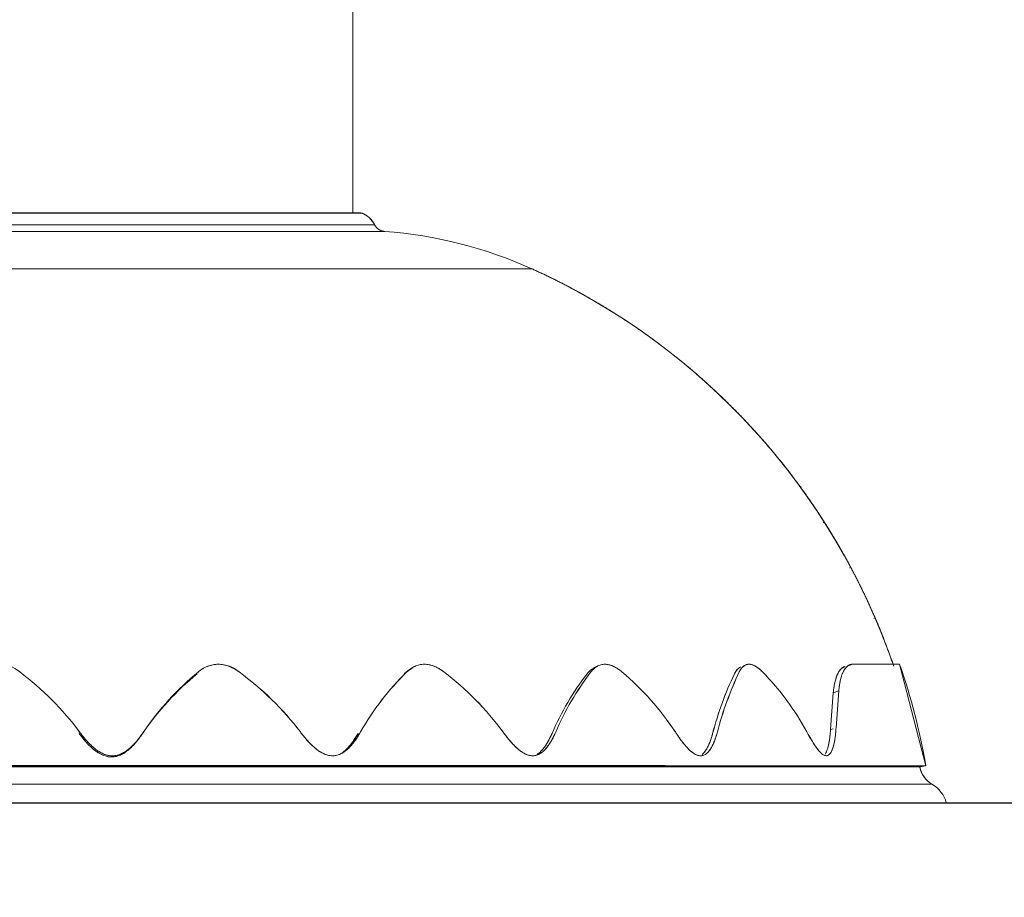
# Model space of a CAD drawing. Units: millimetres. Extents: x 0 to 4901, y -280 to 5741.
# Drawn here: x 1666 to 1825, y 3731 to 3872 of the extents above; entities that cross this region are included whole.
import ezdxf
from ezdxf import colors
from ezdxf.entities.mleader import LeaderData, LeaderLine
from ezdxf.enums import TextEntityAlignment as Align
from ezdxf.lldxf.tags import DXFTag
from ezdxf.math import Vec2, Vec3

# ---------------------------------------------------------------- set-up
doc = ezdxf.new("R2010")
doc.units = ezdxf.units.MM
doc.header["$LTSCALE"] = 20
for name, color, linetype in [('Default', 7, 'Continuous'), ('JSA008N', 7, 'Continuous'), ('Predeterminado', 7, 'Continuous')]:
    doc.layers.add(name, color=color, linetype=linetype)
doc.styles.add('SEACAD_Arial', font='arial.ttf')
tags = doc.linetypes.add('HIDDEN2', pattern=[4.7625, 3.175, -1.5875]).pattern_tags.tags
tags[6:7] = [DXFTag(74, 4), DXFTag(75, 0), DXFTag(340, '0'), DXFTag(46, 0.0), DXFTag(50, 0.0), DXFTag(44, 0.0), DXFTag(45, 0.0)]
tags[4:5] = [DXFTag(74, 4), DXFTag(75, 0), DXFTag(340, '0'), DXFTag(46, 0.0), DXFTag(50, 0.0), DXFTag(44, 0.0), DXFTag(45, 0.0)]
doc.dimstyles.new('ISO', dxfattribs={"dimtxt": 48, "dimasz": 48, "dimexe": 24, "dimexo": 0, "dimgap": 12, "dimtad": 1, "dimdec": 0, "dimrnd": 10, "dimtxsty": 'SEACAD_Arial', "dimblk1": '_SE_FILLED', "dimblk2": '_SE_FILLED', "dimsah": 1, "dimcen": 24, "dimadec": 0, "dimazin": 0, "dimtfac": 0.5, "dimtdec": 4, "dimtmove": 0, "dimatfit": 3, "dimfxl": 0, "dimarcsym": 0})

# ---------------------------------------------------------------- blocks, each defined once
blk = doc.blocks.new('SE')
at = {"layer": 'JSA008N', "color": 7, "linetype": 'Continuous', "lineweight": 18}
for p, q in [((1719.7, 3840.94), (1719.7, 4123.44)), ((1719.7, 3840.94), (1719.7, 4123.44)), ((1721.17, 3840.86), (1604.23, 3840.86)), ((1721.17, 3840.86), (1604.23, 3840.86)), ((1720.77, 3840.94), (1604.63, 3840.94)), ((1723.2, 3839.01), (1602.2, 3839.01)), ((1723.2, 3839.01), (1602.2, 3839.01)), ((1600.57, 3837.92), (1724.84, 3837.92)), ((1600.57, 3837.92), (1724.84, 3837.92)), ((1748.53, 3831.9), (1576.88, 3831.9)), ((1748.53, 3831.9), (1576.88, 3831.9)), ((1799.67, 3783.8), (1799.6, 3783.76)), ((1800.17, 3768.26), (1799.55, 3768.03)), ((1807.69, 3768.26), (1811.93, 3751.89)), ((1811.93, 3751.89), (1807.69, 3768.26)), ((1729.23, 3767.68), (1728.79, 3767.36)), ((1759.09, 3767.97), (1758.46, 3767.64)), ((1796.57, 3757.76), (1797.02, 3763.66)), ((1796.57, 3757.76), (1797.02, 3763.66)), ((1797.02, 3763.66), (1797.91, 3763.99)), ((1797.91, 3763.99), (1797.46, 3757.99)), ((1797.91, 3763.99), (1797.46, 3757.99)), ((1685.84, 3757.09), (1685.98, 3757.29)), ((1686.01, 3757.35), (1685.9, 3757.18)), ((1796.98, 3757.86), (1796.57, 3757.76)), ((1796.98, 3757.86), (1796.57, 3757.76)), ((1514.46, 3751.72), (1810.95, 3751.72)), ((1514.46, 3751.72), (1810.95, 3751.72)), ((1811.93, 3751.89), (1810.95, 3751.72)), ((1811.93, 3751.89), (1810.95, 3751.72)), ((1810.95, 3751.72), (1811.93, 3751.89)), ((1810.95, 3751.72), (1811.93, 3751.89)), ((1512.52, 3748.96), (1812.88, 3748.96)), ((1512.52, 3748.96), (1812.88, 3748.96)), ((1815.2, 3745.94), (1510.2, 3745.94)), ((1815.2, 3745.94), (1510.2, 3745.94))]:
    blk.add_line(p, q, dxfattribs=at)
for centre, radius, start, end in [((1720.77, 3839.87), 1.07, 68.0479, 90), ((1720.77, 3839.87), 1.07, 68.0479, 90), ((1719.7, 3837.22), 3.93, 27.0818, 68.0479), ((1719.7, 3837.22), 3.93, 27.0818, 68.0479), ((1724.98, 3839.92), 2, 207.0818, 265.7931), ((1724.98, 3839.92), 2, 207.0818, 265.7931), ((1719.7, 3768.11), 70, 65.6831, 85.7931), ((1719.7, 3768.11), 70, 65.6831, 85.7931), ((1703.64, 3732.57), 109, 18.9293, 65.6831), ((1703.64, 3732.57), 109, 18.9293, 65.6831), ((515.59, 5798.93), 2381.09, 302.512, 302.51393), ((1365.01, 4788.26), 1103.53, 293.41414, 293.4181), ((1662.7, 3763.01), 5.24, 49.909, 130.091), ((1698.1, 3763.26), 4.99, 48.9696, 131.0304), ((1803.8, 286), 3482.26, 89.93601, 90.05979), ((1803.77, -585.92), 4354.18, 89.94841, 90.04739), ((1703.64, 3732.57), 110, 10.1168, 18.9293), ((1703.64, 3732.57), 110, 10.1168, 18.9293), ((1637.52, 3728.94), 47.6, 36.6374, 53.131), ((1637.53, 3728.96), 47.58, 36.6336, 53.1348), ((1723.44, 3731.58), 45.43, 129.365, 145.7975), ((1723.93, 3731.65), 45.8, 129.4425, 145.8743), ((1723.93, 3731.65), 45.8, 129.4434, 145.8735), ((1672.93, 3728.11), 48.2, 37.3426, 53.8316), ((1672.95, 3728.13), 48.18, 37.3383, 53.8359), ((1759.18, 3735.55), 44.02, 134.3648, 150.322), ((1759.16, 3735.57), 44, 134.3606, 150.3262), ((1705.73, 3729.34), 47.32, 36.2924, 52.7827), ((1705.74, 3729.35), 47.3, 36.289, 52.786), ((1792.4, 3739.69), 44.22, 142.3403, 156.7841), ((1793.5, 3739.74), 44.76, 142.4513, 156.8394), ((1793.45, 3739.77), 44.7, 142.4409, 156.8498), ((1733.69, 3732.34), 45.41, 33.4156, 49.7955), ((1733.69, 3732.34), 45.41, 33.4148, 49.7964), ((1830.54, 3743.19), 54.75, 154.5563, 165.2555), ((1830.63, 3743.16), 54.84, 154.5652, 165.2465), ((1832.15, 3743.23), 55.61, 154.6698, 165.2942), ((1832.01, 3743.28), 55.47, 154.6562, 165.3078), ((1754.28, 3736.4), 43.82, 28.5603, 44.337), ((1754.27, 3736.39), 43.84, 28.5636, 44.3338), ((1662.7, -173367.65), 177119.61, 89.9517261, 90.0482739), ((1814.89, 3752.42), 4, 190.1168, 239.9349), ((1814.89, 3752.42), 4, 190.1168, 239.9349), ((1810.38, 3744.63), 5, 15.1888, 59.9349), ((1810.38, 3744.63), 5, 15.1888, 59.9349)]:
    blk.add_arc(centre, radius, start, end, dxfattribs=at)
for points, degree, knots in [([(1721.17, 3840.86), (1721.83, 3840.6), (1722.36, 3840.12), (1722.88, 3839.63), (1723.2, 3839.01)], 2, [0, 0, 0, 0.5, 0.5, 1, 1, 1]), ([(1723.2, 3839.01), (1722.89, 3839.63), (1722.36, 3840.12), (1721.83, 3840.6), (1721.17, 3840.86)], 2, [0, 0, 0, 0.5, 0.5, 1, 1, 1]), ([(1723.2, 3839.01), (1723.32, 3838.78), (1723.49, 3838.58), (1723.66, 3838.39), (1723.88, 3838.25), (1724.09, 3838.11), (1724.34, 3838.02), (1724.58, 3837.94), (1724.84, 3837.92)], 2, [0, 0, 0, 0.25, 0.25, 0.5, 0.5, 0.75, 0.75, 1, 1, 1]), ([(1724.84, 3837.92), (1724.58, 3837.94), (1724.34, 3838.02), (1724.09, 3838.11), (1723.88, 3838.25), (1723.66, 3838.39), (1723.49, 3838.58), (1723.32, 3838.78), (1723.2, 3839.01)], 2, [0, 0, 0, 0.25, 0.25, 0.5, 0.5, 0.75, 0.75, 1, 1, 1]), ([(1748.53, 3831.9), (1753.59, 3829.62), (1758.41, 3826.81), (1763.22, 3824.02), (1767.72, 3820.75), (1772.22, 3817.48), (1776.36, 3813.77), (1780.51, 3810.05), (1784.25, 3805.94), (1788, 3801.82), (1791.31, 3797.35), (1794.61, 3792.88), (1797.45, 3788.09), (1800.28, 3783.3), (1802.61, 3778.25), (1804.95, 3773.18), (1806.75, 3767.93)], 2, [0, 0, 0, 0.125, 0.125, 0.25, 0.25, 0.375, 0.375, 0.5, 0.5, 0.625, 0.625, 0.75, 0.75, 0.875, 0.875, 1, 1, 1]), ([(1806.75, 3767.93), (1804.95, 3773.18), (1802.61, 3778.25), (1800.28, 3783.3), (1797.45, 3788.09), (1794.61, 3792.88), (1791.31, 3797.35), (1788, 3801.82), (1784.25, 3805.94), (1780.51, 3810.05), (1776.36, 3813.77), (1772.22, 3817.48), (1767.72, 3820.75), (1763.22, 3824.02), (1758.41, 3826.81), (1753.59, 3829.62), (1748.53, 3831.9)], 2, [0, 0, 0, 0.125, 0.125, 0.25, 0.25, 0.375, 0.375, 0.5, 0.5, 0.625, 0.625, 0.75, 0.75, 0.875, 0.875, 1, 1, 1]), ([(1701.38, 3767.02), (1701.25, 3767.11), (1700.99, 3767.3), (1700.59, 3767.54), (1700.19, 3767.74), (1699.63, 3767.98), (1698.9, 3768.2), (1698.01, 3768.29), (1697.13, 3768.2), (1696.49, 3768), (1696.08, 3767.82), (1695.86, 3767.71), (1695.65, 3767.6), (1695.44, 3767.47), (1695.23, 3767.33), (1695.03, 3767.18), (1694.9, 3767.08), (1694.83, 3767.02)], 3, [0, 0, 0, 0, 0.064711, 0.127735, 0.189404, 0.250074, 0.377474, 0.499982, 0.622571, 0.749892, 0.784326, 0.819081, 0.854227, 0.88983, 0.925953, 0.962657, 1, 1, 1, 1]), ([(1734.35, 3767.02), (1734.22, 3767.11), (1733.98, 3767.3), (1733.6, 3767.54), (1733.22, 3767.74), (1732.69, 3767.98), (1732.01, 3768.2), (1731.19, 3768.29), (1730.4, 3768.2), (1729.84, 3768), (1729.47, 3767.82), (1729.28, 3767.71), (1729.1, 3767.6), (1728.92, 3767.47), (1728.74, 3767.33), (1728.57, 3767.18), (1728.46, 3767.08), (1728.4, 3767.02)], 3, [0, 0, 0, 0, 0.064711, 0.127735, 0.189404, 0.250074, 0.377474, 0.499982, 0.622571, 0.749892, 0.784326, 0.819081, 0.854227, 0.88983, 0.925953, 0.962657, 1, 1, 1, 1]), ([(1734.35, 3767.02), (1734.28, 3767.08), (1734.13, 3767.18), (1733.91, 3767.34), (1733.69, 3767.48), (1733.46, 3767.61), (1733.22, 3767.74), (1732.99, 3767.85), (1732.75, 3767.95), (1732.5, 3768.03), (1732.26, 3768.11), (1731.82, 3768.22), (1731.19, 3768.29), (1730.39, 3768.19), (1729.77, 3767.98), (1729.31, 3767.74), (1728.99, 3767.53), (1728.68, 3767.29), (1728.49, 3767.11), (1728.4, 3767.02)], 3, [0, 0, 0, 0, 0.037629, 0.075158, 0.112616, 0.150053, 0.187537, 0.225135, 0.262766, 0.300327, 0.337851, 0.375392, 0.500349, 0.625306, 0.750264, 0.812798, 0.875148, 0.937504, 1, 1, 1, 1]), ([(1763, 3767.02), (1762.89, 3767.11), (1762.67, 3767.3), (1762.33, 3767.54), (1761.99, 3767.74), (1761.53, 3767.98), (1760.94, 3768.2), (1760.25, 3768.29), (1759.59, 3768.2), (1759.13, 3768), (1758.84, 3767.82), (1758.7, 3767.71), (1758.55, 3767.6), (1758.41, 3767.47), (1758.27, 3767.33), (1758.14, 3767.18), (1758.05, 3767.08), (1758.01, 3767.02)], 3, [0, 0, 0, 0, 0.064711, 0.127735, 0.189404, 0.250074, 0.377474, 0.499982, 0.622571, 0.749892, 0.784326, 0.819081, 0.854227, 0.88983, 0.925953, 0.962657, 1, 1, 1, 1]), ([(1763, 3767.02), (1762.94, 3767.08), (1762.81, 3767.18), (1762.61, 3767.34), (1762.41, 3767.48), (1762.21, 3767.61), (1762, 3767.74), (1761.79, 3767.85), (1761.58, 3767.95), (1761.37, 3768.03), (1761.16, 3768.11), (1760.78, 3768.22), (1760.25, 3768.29), (1759.59, 3768.19), (1759.09, 3767.98), (1758.72, 3767.74), (1758.47, 3767.53), (1758.23, 3767.29), (1758.08, 3767.11), (1758.01, 3767.02)], 3, [0, 0, 0, 0, 0.037629, 0.075158, 0.112616, 0.150053, 0.187537, 0.225135, 0.262766, 0.300327, 0.337851, 0.375392, 0.500349, 0.625306, 0.750264, 0.812798, 0.875148, 0.937504, 1, 1, 1, 1]), ([(1785.62, 3767.02), (1785.33, 3767.32), (1784.74, 3767.83), (1783.83, 3768.28), (1783.03, 3768.27), (1782.36, 3767.83), (1782.03, 3767.32), (1781.89, 3767.02)], 3, [0, 0, 0, 0, 0.2, 0.4, 0.6, 0.8, 1, 1, 1, 1]), ([(1785.62, 3767.02), (1785.53, 3767.11), (1785.35, 3767.3), (1785.07, 3767.54), (1784.79, 3767.74), (1784.42, 3767.98), (1783.96, 3768.2), (1783.43, 3768.29), (1782.95, 3768.2), (1782.63, 3768), (1782.43, 3767.82), (1782.33, 3767.71), (1782.23, 3767.6), (1782.14, 3767.47), (1782.05, 3767.33), (1781.96, 3767.18), (1781.91, 3767.08), (1781.89, 3767.02)], 3, [0, 0, 0, 0, 0.064711, 0.127735, 0.189404, 0.250074, 0.377474, 0.499982, 0.622571, 0.749892, 0.784326, 0.819081, 0.854227, 0.88983, 0.925953, 0.962657, 1, 1, 1, 1]), ([(1797.91, 3763.99), (1797.91, 3764.07), (1797.93, 3764.24), (1797.96, 3764.48), (1797.99, 3764.71), (1798.02, 3764.94), (1798.06, 3765.17), (1798.1, 3765.38), (1798.14, 3765.59), (1798.23, 3766), (1798.39, 3766.55), (1798.66, 3767.17), (1798.97, 3767.65), (1799.27, 3767.94), (1799.53, 3768.1), (1799.74, 3768.19), (1799.95, 3768.25), (1800.1, 3768.25), (1800.17, 3768.26)], 3, [0, 0, 0, 0, 0.031206, 0.062385, 0.093557, 0.124743, 0.155966, 0.187246, 0.218604, 0.250061, 0.375209, 0.500012, 0.62487, 0.749963, 0.812819, 0.875325, 0.937658, 1, 1, 1, 1]), ([(1797.91, 3763.99), (1797.92, 3764.15), (1797.95, 3764.48), (1798.02, 3764.94), (1798.09, 3765.38), (1798.18, 3765.79), (1798.28, 3766.17), (1798.4, 3766.53), (1798.53, 3766.86), (1798.64, 3767.1), (1798.75, 3767.28), (1798.83, 3767.41), (1798.91, 3767.54), (1799, 3767.65), (1799.09, 3767.75), (1799.18, 3767.85), (1799.28, 3767.93), (1799.38, 3768.01), (1799.48, 3768.07), (1799.59, 3768.13), (1799.7, 3768.17), (1799.81, 3768.21), (1799.93, 3768.24), (1800.05, 3768.25), (1800.13, 3768.25), (1800.17, 3768.26)], 3, [0, 0, 0, 0, 0.061703, 0.123629, 0.18578, 0.248159, 0.310766, 0.373605, 0.436676, 0.499982, 0.532632, 0.565377, 0.59822, 0.631161, 0.664199, 0.697335, 0.730569, 0.763901, 0.797332, 0.830862, 0.86449, 0.898218, 0.932046, 0.965973, 1, 1, 1, 1]), ([(1727.97, 3766.71), (1728.07, 3766.8), (1728.26, 3766.98), (1728.57, 3767.22), (1728.89, 3767.42), (1729.11, 3767.54), (1729.23, 3767.59)], 3, [0, 0, 0, 0, 0.0649086, 0.1280007, 0.189604, 0.2500218, 0.2500218, 0.2500218, 0.2500218]), ([(1727.97, 3766.71), (1728.03, 3766.76), (1728.14, 3766.87), (1728.32, 3767.02), (1728.5, 3767.16), (1728.66, 3767.27), (1728.76, 3767.34), (1728.79, 3767.36)], 3, [0, 0, 0, 0, 0.0375622, 0.0750654, 0.112521, 0.1499593, 0.1700695, 0.1700695, 0.1700695, 0.1700695]), ([(1757.39, 3766.71), (1757.43, 3766.76), (1757.52, 3766.87), (1757.65, 3767.02), (1757.79, 3767.16), (1757.94, 3767.29), (1758.1, 3767.42), (1758.26, 3767.53), (1758.43, 3767.63), (1758.58, 3767.7), (1758.69, 3767.75), (1758.73, 3767.77)], 3, [0, 0, 0, 0, 0.0375622, 0.0750654, 0.112521, 0.1499593, 0.1874279, 0.2249812, 0.2625629, 0.3000937, 0.3277787, 0.3277787, 0.3277787, 0.3277787]), ([(1781.11, 3766.71), (1781.13, 3766.76), (1781.19, 3766.87), (1781.27, 3767.02), (1781.37, 3767.16), (1781.46, 3767.29), (1781.57, 3767.42), (1781.68, 3767.53), (1781.79, 3767.63), (1781.91, 3767.71), (1782.02, 3767.77), (1782.08, 3767.8), (1782.1, 3767.81)], 3, [0, 0, 0, 0, 0.0375622, 0.0750654, 0.112521, 0.1499593, 0.1874279, 0.2249812, 0.2625629, 0.3000937, 0.3375964, 0.3557806, 0.3557806, 0.3557806, 0.3557806]), ([(1781.11, 3766.71), (1781.15, 3766.8), (1781.25, 3766.98), (1781.4, 3767.22), (1781.57, 3767.42), (1781.72, 3767.56), (1781.81, 3767.63), (1781.83, 3767.65)], 3, [0, 0, 0, 0, 0.0649086, 0.1280007, 0.189604, 0.2500713, 0.2752373, 0.2752373, 0.2752373, 0.2752373]), ([(1797.02, 3763.66), (1797.03, 3763.83), (1797.07, 3764.16), (1797.13, 3764.63), (1797.21, 3765.07), (1797.33, 3765.61), (1797.51, 3766.23), (1797.77, 3766.84), (1798.09, 3767.33), (1798.36, 3767.59), (1798.55, 3767.72), (1798.65, 3767.78), (1798.75, 3767.82), (1798.83, 3767.86), (1798.89, 3767.87), (1798.9, 3767.88)], 3, [0, 0, 0, 0, 0.0623832, 0.1247378, 0.1872337, 0.25004, 0.3751976, 0.4999914, 0.6248586, 0.7499422, 0.78143, 0.8128071, 0.8440958, 0.8753185, 0.8914072, 0.8914072, 0.8914072, 0.8914072]), ([(1797.02, 3763.66), (1797.03, 3763.75), (1797.04, 3763.93), (1797.07, 3764.18), (1797.1, 3764.43), (1797.14, 3764.67), (1797.18, 3764.91), (1797.22, 3765.14), (1797.27, 3765.36), (1797.32, 3765.57), (1797.38, 3765.77), (1797.43, 3765.97), (1797.5, 3766.16), (1797.56, 3766.34), (1797.63, 3766.51), (1797.7, 3766.67), (1797.8, 3766.86), (1797.93, 3767.08), (1798.09, 3767.3), (1798.26, 3767.49), (1798.44, 3767.65), (1798.63, 3767.77), (1798.76, 3767.83), (1798.82, 3767.85)], 3, [0, 0, 0, 0, 0.0328747, 0.0658138, 0.0988177, 0.1318865, 0.1650207, 0.1982205, 0.2314862, 0.2648182, 0.2982166, 0.3316819, 0.3652142, 0.398814, 0.4324814, 0.4662167, 0.5000203, 0.5613023, 0.6229283, 0.6849, 0.7472191, 0.8098872, 0.8652232, 0.8652232, 0.8652232, 0.8652232]), ([(1675.63, 3757.12), (1675.8, 3756.89), (1676.14, 3756.45), (1676.68, 3755.8), (1677.24, 3755.2), (1678.06, 3754.44), (1678.97, 3753.8), (1680.02, 3753.4), (1680.85, 3753.29), (1681.68, 3753.4), (1682.44, 3753.69), (1683.15, 3754.12), (1683.77, 3754.62), (1684.36, 3755.2), (1684.8, 3755.7), (1685.14, 3756.12), (1685.38, 3756.44), (1685.62, 3756.77), (1685.78, 3757), (1685.86, 3757.12)], 3, [0, 0, 0, 0, 0.065415, 0.125004, 0.190315, 0.250017, 0.37478, 0.437311, 0.499867, 0.560405, 0.624938, 0.684234, 0.74998, 0.809655, 0.874989, 0.904039, 0.934548, 0.966531, 1, 1, 1, 1]), ([(1675.63, 3757.12), (1675.72, 3756.99), (1675.91, 3756.74), (1676.21, 3756.37), (1676.51, 3756), (1676.83, 3755.64), (1677.16, 3755.29), (1677.74, 3754.73), (1678.61, 3754.01), (1679.73, 3753.46), (1680.69, 3753.31), (1681.4, 3753.35), (1682.09, 3753.54), (1682.72, 3753.85), (1683.3, 3754.24), (1683.83, 3754.68), (1684.32, 3755.16), (1684.76, 3755.66), (1685.16, 3756.15), (1685.52, 3756.63), (1685.75, 3756.96), (1685.86, 3757.12)], 3, [0, 0, 0, 0, 0.035852, 0.071711, 0.107578, 0.143425, 0.179284, 0.215146, 0.32426, 0.433329, 0.487149, 0.540953, 0.59475, 0.648546, 0.701496, 0.754426, 0.807326, 0.860256, 0.906828, 0.953425, 1, 1, 1, 1]), ([(1686.01, 3757.35), (1685.85, 3757.11), (1685.54, 3756.67), (1685.04, 3756.02), (1684.51, 3755.41), (1683.91, 3754.83), (1683.28, 3754.32), (1682.57, 3753.88), (1681.8, 3753.59), (1680.97, 3753.48), (1680.13, 3753.59), (1679.08, 3753.99), (1678.16, 3754.65), (1677.34, 3755.41), (1676.87, 3755.92), (1676.5, 3756.34), (1676.24, 3756.66), (1675.98, 3756.99), (1675.8, 3757.23), (1675.71, 3757.35)], 3, [0, 0, 0, 0, 0.065457, 0.125003, 0.190348, 0.250013, 0.315775, 0.375055, 0.439606, 0.500125, 0.562681, 0.625212, 0.749975, 0.809682, 0.874988, 0.904064, 0.934581, 0.966556, 1, 1, 1, 1]), ([(1686.01, 3757.35), (1685.93, 3757.22), (1685.76, 3756.97), (1685.49, 3756.6), (1685.21, 3756.24), (1684.92, 3755.89), (1684.62, 3755.55), (1684.25, 3755.16), (1683.8, 3754.73), (1683.25, 3754.3), (1682.64, 3753.93), (1681.98, 3753.65), (1681.27, 3753.51), (1680.55, 3753.52), (1679.83, 3753.69), (1679.16, 3753.99), (1678.54, 3754.38), (1677.96, 3754.83), (1677.43, 3755.33), (1676.94, 3755.83), (1676.5, 3756.34), (1676.1, 3756.84), (1675.84, 3757.18), (1675.71, 3757.35)], 3, [0, 0, 0, 0, 0.034948, 0.069908, 0.104876, 0.139818, 0.174786, 0.209735, 0.263237, 0.316734, 0.370298, 0.42383, 0.477821, 0.531805, 0.585762, 0.639753, 0.694005, 0.748155, 0.802366, 0.856558, 0.904365, 0.95219, 1, 1, 1, 1]), ([(1720.93, 3757.35), (1720.8, 3757.11), (1720.53, 3756.67), (1720.1, 3756.02), (1719.63, 3755.41), (1719.11, 3754.83), (1718.55, 3754.32), (1717.9, 3753.88), (1717.19, 3753.59), (1716.41, 3753.48), (1715.62, 3753.59), (1714.61, 3753.99), (1713.71, 3754.65), (1712.9, 3755.41), (1712.42, 3755.92), (1712.05, 3756.34), (1711.79, 3756.66), (1711.52, 3756.99), (1711.34, 3757.23), (1711.25, 3757.35)], 3, [0, 0, 0, 0, 0.065457, 0.125003, 0.190348, 0.250013, 0.315775, 0.375055, 0.439606, 0.500125, 0.562681, 0.625212, 0.749975, 0.809682, 0.874988, 0.904064, 0.934581, 0.966556, 1, 1, 1, 1]), ([(1720.93, 3757.35), (1720.86, 3757.22), (1720.72, 3756.97), (1720.49, 3756.6), (1720.25, 3756.24), (1720, 3755.89), (1719.73, 3755.55), (1719.41, 3755.16), (1719.01, 3754.73), (1718.51, 3754.3), (1717.96, 3753.93), (1717.36, 3753.65), (1716.7, 3753.51), (1716.01, 3753.52), (1715.34, 3753.69), (1714.69, 3753.99), (1714.09, 3754.38), (1713.52, 3754.83), (1712.99, 3755.33), (1712.5, 3755.83), (1712.06, 3756.34), (1711.65, 3756.84), (1711.38, 3757.18), (1711.25, 3757.35)], 3, [0, 0, 0, 0, 0.034948, 0.069908, 0.104876, 0.139818, 0.174786, 0.209735, 0.263237, 0.316734, 0.370298, 0.42383, 0.477821, 0.531805, 0.585762, 0.639753, 0.694005, 0.748155, 0.802366, 0.856558, 0.904365, 0.95219, 1, 1, 1, 1]), ([(1717.53, 3753.71), (1717.62, 3753.76), (1717.89, 3753.92), (1718.32, 3754.24), (1718.79, 3754.68), (1719.22, 3755.16), (1719.61, 3755.66), (1719.95, 3756.15), (1720.26, 3756.63), (1720.45, 3756.96), (1720.55, 3757.12)], 3, [0.6238122, 0.6238122, 0.6238122, 0.6238122, 0.6485458, 0.7014955, 0.7544256, 0.8073257, 0.8602562, 0.9068283, 0.9534253, 1, 1, 1, 1]), ([(1718.17, 3754.13), (1718.37, 3754.29), (1718.74, 3754.63), (1719.26, 3755.2), (1719.64, 3755.7), (1719.93, 3756.12), (1720.14, 3756.44), (1720.35, 3756.77), (1720.48, 3757), (1720.55, 3757.12)], 3, [0.6864858, 0.6864858, 0.6864858, 0.6864858, 0.7499799, 0.8096553, 0.8749893, 0.9040394, 0.9345483, 0.9665309, 1, 1, 1, 1]), ([(1752.35, 3757.35), (1752.24, 3757.11), (1752.04, 3756.67), (1751.7, 3756.02), (1751.33, 3755.41), (1750.91, 3754.83), (1750.45, 3754.32), (1749.9, 3753.88), (1749.3, 3753.59), (1748.63, 3753.48), (1747.93, 3753.59), (1747.02, 3753.99), (1746.19, 3754.65), (1745.43, 3755.41), (1744.99, 3755.92), (1744.64, 3756.34), (1744.39, 3756.66), (1744.13, 3756.99), (1743.96, 3757.23), (1743.87, 3757.35)], 3, [0, 0, 0, 0, 0.065457, 0.125003, 0.190348, 0.250013, 0.315775, 0.375055, 0.439606, 0.500125, 0.562681, 0.625212, 0.749975, 0.809682, 0.874988, 0.904064, 0.934581, 0.966556, 1, 1, 1, 1]), ([(1752.35, 3757.35), (1752.29, 3757.22), (1752.18, 3756.97), (1752, 3756.6), (1751.82, 3756.24), (1751.62, 3755.89), (1751.41, 3755.55), (1751.15, 3755.16), (1750.83, 3754.73), (1750.42, 3754.3), (1749.96, 3753.93), (1749.44, 3753.65), (1748.88, 3753.51), (1748.27, 3753.52), (1747.67, 3753.69), (1747.09, 3753.99), (1746.54, 3754.38), (1746.01, 3754.83), (1745.52, 3755.33), (1745.06, 3755.83), (1744.64, 3756.34), (1744.25, 3756.84), (1743.99, 3757.18), (1743.87, 3757.35)], 3, [0, 0, 0, 0, 0.034948, 0.069908, 0.104876, 0.139818, 0.174786, 0.209735, 0.263237, 0.316734, 0.370298, 0.42383, 0.477821, 0.531805, 0.585762, 0.639753, 0.694005, 0.748155, 0.802366, 0.856558, 0.904365, 0.95219, 1, 1, 1, 1]), ([(1749.32, 3753.71), (1749.39, 3753.76), (1749.62, 3753.92), (1749.98, 3754.24), (1750.37, 3754.68), (1750.72, 3755.16), (1751.03, 3755.66), (1751.29, 3756.15), (1751.54, 3756.63), (1751.68, 3756.96), (1751.76, 3757.12)], 3, [0.623264, 0.623264, 0.623264, 0.623264, 0.6485458, 0.7014955, 0.7544256, 0.8073257, 0.8602562, 0.9068283, 0.9534253, 1, 1, 1, 1]), ([(1749.36, 3753.74), (1749.53, 3753.85), (1749.87, 3754.13), (1750.33, 3754.62), (1750.75, 3755.2), (1751.05, 3755.7), (1751.28, 3756.12), (1751.44, 3756.44), (1751.6, 3756.77), (1751.7, 3757), (1751.76, 3757.12)], 3, [0.6281753, 0.6281753, 0.6281753, 0.6281753, 0.6842341, 0.7499799, 0.8096553, 0.8749893, 0.9040394, 0.9345483, 0.9665309, 1, 1, 1, 1]), ([(1778.36, 3757.35), (1778.29, 3757.11), (1778.17, 3756.67), (1777.94, 3756.02), (1777.69, 3755.41), (1777.4, 3754.83), (1777.06, 3754.32), (1776.66, 3753.88), (1776.2, 3753.59), (1775.66, 3753.48), (1775.1, 3753.59), (1774.35, 3753.99), (1773.64, 3754.65), (1772.99, 3755.41), (1772.59, 3755.92), (1772.29, 3756.34), (1772.06, 3756.66), (1771.83, 3756.99), (1771.68, 3757.23), (1771.6, 3757.35)], 3, [0, 0, 0, 0, 0.065457, 0.125003, 0.190348, 0.250013, 0.315775, 0.375055, 0.439606, 0.500125, 0.562681, 0.625212, 0.749975, 0.809682, 0.874988, 0.904064, 0.934581, 0.966556, 1, 1, 1, 1]), ([(1778.36, 3757.35), (1778.33, 3757.22), (1778.26, 3756.97), (1778.14, 3756.6), (1778.02, 3756.24), (1777.89, 3755.89), (1777.75, 3755.55), (1777.57, 3755.16), (1777.34, 3754.73), (1777.04, 3754.3), (1776.7, 3753.93), (1776.31, 3753.65), (1775.86, 3753.51), (1775.38, 3753.52), (1774.89, 3753.69), (1774.41, 3753.99), (1773.94, 3754.38), (1773.49, 3754.83), (1773.06, 3755.33), (1772.66, 3755.83), (1772.29, 3756.34), (1771.94, 3756.84), (1771.71, 3757.18), (1771.6, 3757.35)], 3, [0, 0, 0, 0, 0.034948, 0.069908, 0.104876, 0.139818, 0.174786, 0.209735, 0.263237, 0.316734, 0.370298, 0.42383, 0.477821, 0.531805, 0.585762, 0.639753, 0.694005, 0.748155, 0.802366, 0.856558, 0.904365, 0.95219, 1, 1, 1, 1]), ([(1775.9, 3753.71), (1775.9, 3753.71), (1776.04, 3753.83), (1776.31, 3754.12), (1776.64, 3754.62), (1776.94, 3755.2), (1777.14, 3755.7), (1777.3, 3756.12), (1777.4, 3756.44), (1777.5, 3756.77), (1777.57, 3757), (1777.6, 3757.12)], 3, [0.6232691, 0.6232691, 0.6232691, 0.6232691, 0.6249381, 0.6842341, 0.7499799, 0.8096553, 0.8749893, 0.9040394, 0.9345483, 0.9665309, 1, 1, 1, 1]), ([(1775.9, 3753.71), (1775.95, 3753.76), (1776.13, 3753.92), (1776.39, 3754.24), (1776.67, 3754.68), (1776.92, 3755.16), (1777.13, 3755.66), (1777.3, 3756.15), (1777.46, 3756.63), (1777.55, 3756.96), (1777.6, 3757.12)], 3, [0.6232499, 0.6232499, 0.6232499, 0.6232499, 0.6485458, 0.7014955, 0.7544256, 0.8073257, 0.8602562, 0.9068283, 0.9534253, 1, 1, 1, 1]), ([(1797.46, 3757.99), (1797.44, 3757.74), (1797.41, 3757.26), (1797.33, 3756.55), (1797.23, 3755.88), (1797.09, 3755.23), (1796.92, 3754.64), (1796.7, 3754.13), (1796.43, 3753.73), (1796.08, 3753.5), (1795.67, 3753.52), (1795.24, 3753.77), (1794.8, 3754.18), (1794.38, 3754.71), (1793.97, 3755.3), (1793.64, 3755.83), (1793.37, 3756.28), (1793.18, 3756.62), (1792.97, 3756.97), (1792.84, 3757.22), (1792.77, 3757.35)], 3, [0, 0, 0, 0, 0.065327, 0.125016, 0.190272, 0.250037, 0.315928, 0.375052, 0.437546, 0.500014, 0.562491, 0.624969, 0.687467, 0.749967, 0.809425, 0.874976, 0.904033, 0.934545, 0.966529, 1, 1, 1, 1]), ([(1797.46, 3757.99), (1797.45, 3757.85), (1797.43, 3757.58), (1797.4, 3757.17), (1797.35, 3756.77), (1797.3, 3756.38), (1797.24, 3755.99), (1797.13, 3755.41), (1796.95, 3754.67), (1796.61, 3753.93), (1796.16, 3753.5), (1795.66, 3753.51), (1795.2, 3753.8), (1794.8, 3754.2), (1794.33, 3754.78), (1793.79, 3755.57), (1793.33, 3756.35), (1792.99, 3756.95), (1792.84, 3757.21), (1792.77, 3757.35)], 3, [0, 0, 0, 0, 0.035629, 0.071267, 0.106915, 0.142535, 0.178182, 0.21381, 0.308642, 0.403411, 0.488055, 0.572646, 0.630522, 0.688398, 0.746272, 0.838047, 0.929858, 0.96492, 1, 1, 1, 1]), ([(1795.71, 3753.78), (1795.75, 3753.84), (1795.91, 3754.12), (1796.15, 3754.78), (1796.37, 3755.8), (1796.49, 3756.7), (1796.55, 3757.36), (1796.56, 3757.63), (1796.57, 3757.76)], 3, [0.5993141, 0.5993141, 0.5993141, 0.5993141, 0.6298297, 0.7183289, 0.8247527, 0.9312195, 0.9656143, 1, 1, 1, 1]), ([(1796.23, 3755.15), (1796.27, 3755.31), (1796.35, 3755.7), (1796.42, 3756.22), (1796.48, 3756.68), (1796.52, 3757.02), (1796.55, 3757.38), (1796.56, 3757.63), (1796.57, 3757.76)], 3, [0.7605536, 0.7605536, 0.7605536, 0.7605536, 0.8097308, 0.8749781, 0.9041298, 0.9346766, 0.96663, 1, 1, 1, 1]), ([(1811.87, 3751.89), (1811.83, 3751.89), (1811.7, 3751.89), (1811.21, 3751.89), (1810.54, 3751.89), (1809.67, 3751.9), (1808.61, 3751.9), (1806.67, 3751.89), (1803.32, 3751.89), (1798.5, 3751.89), (1793.38, 3751.89), (1787.71, 3751.9), (1781.24, 3751.9), (1774.03, 3751.89), (1767.32, 3751.89), (1759.09, 3751.89), (1749.16, 3751.9), (1738.61, 3751.9), (1726.3, 3751.89), (1714.67, 3751.89), (1704.04, 3751.89), (1693.23, 3751.9), (1682.2, 3751.9), (1671.07, 3751.89), (1661.31, 3751.89), (1650.14, 3751.89), (1637.68, 3751.9), (1625.38, 3751.9), (1613.36, 3751.89), (1601.68, 3751.89), (1586.69, 3751.9), (1574.2, 3751.9), (1563.51, 3751.89), (1557.4, 3751.89), (1551.37, 3751.89), (1544.17, 3751.9), (1537.7, 3751.9), (1532.02, 3751.89), (1526.9, 3751.89), (1522.62, 3751.89), (1519.23, 3751.89), (1517.18, 3751.9), (1515.54, 3751.9), (1514.69, 3751.89), (1514.27, 3751.89), (1514.12, 3751.89), (1513.94, 3751.89), (1513.77, 3751.89), (1513.61, 3751.89), (1513.54, 3751.89), (1513.52, 3751.89)], 3, [0.0078108, 0.0078108, 0.0078108, 0.0078108, 0.0182226, 0.0332278, 0.0450149, 0.0535832, 0.069167, 0.0803753, 0.107162, 0.1428679, 0.1607285, 0.1785891, 0.2142958, 0.2321565, 0.2500165, 0.2768023, 0.3035889, 0.330375, 0.3571615, 0.3928675, 0.4107281, 0.4285887, 0.4642954, 0.4821561, 0.5000161, 0.5268019, 0.5535885, 0.5803746, 0.6071611, 0.6339467, 0.660733, 0.7142582, 0.7295679, 0.7499786, 0.7678386, 0.7856992, 0.821406, 0.8392665, 0.8571272, 0.892833, 0.9106937, 0.9285545, 0.9452438, 0.9642747, 0.9666805, 0.9699857, 0.9741901, 0.9792937, 0.9852966, 0.9921864, 0.9921864, 0.9921864, 0.9921864]), ([(1810.95, 3751.72), (1811.02, 3751.29), (1811.19, 3750.88), (1811.36, 3750.48), (1811.61, 3750.13), (1811.86, 3749.77), (1812.18, 3749.47), (1812.51, 3749.17), (1812.88, 3748.96)], 2, [0, 0, 0, 0.25, 0.25, 0.5, 0.5, 0.75, 0.75, 1, 1, 1]), ([(1812.88, 3748.96), (1812.51, 3749.17), (1812.18, 3749.47), (1811.86, 3749.77), (1811.61, 3750.13), (1811.36, 3750.48), (1811.19, 3750.88), (1811.02, 3751.29), (1810.95, 3751.72)], 2, [0, 0, 0, 0.25, 0.25, 0.5, 0.5, 0.75, 0.75, 1, 1, 1])]:
    blk.add_open_spline(points, degree=degree, knots=knots, dxfattribs=at)
blk = doc.blocks.new('DMBLK13')
at = {"layer": 'Default', "linetype": 'Continuous', "lineweight": 20}
for points in [[(1167.64, 3511.67), (1167.64, 3527.67), (1119.64, 3519.67)], [(2078.32, 3511.67), (2126.32, 3519.67), (2078.32, 3527.67)]]:
    blk.add_hatch(color=7, dxfattribs=at).paths.add_polyline_path(points)
at = {"layer": 'Default', "color": 7, "linetype": 'Continuous', "lineweight": 20}
for p, q in [((2126.32, 4420.94), (2126.32, 3495.67)), ((1119.64, 4212.85), (1119.64, 3495.67)), ((1119.64, 3519.67), (2126.32, 3519.67))]:
    blk.add_line(p, q, dxfattribs=at)
at = {"layer": 'Default', "color": 7, "linetype": 'Continuous', "lineweight": 20, "style": 'SEACAD_Arial'}
blk.add_text('1010', height=48, dxfattribs=at).set_placement((1547.85, 3579.67), align=Align.TOP_LEFT)
blk = doc.blocks.new('_SE_FILLED')
at = {"color": 0}
blk.add_line((0, 0), (-1, 0), dxfattribs=at)
blk.add_solid([(0, 0), (-1, -0.1665), (-1, 0.1665), (0, 0)], dxfattribs=at)
blk = doc.blocks.new('_DOT')
at = {"color": 0, "linetype": 'ByBlock', "lineweight": -2}
blk.add_line((-0.5, 0), (-1, 0), dxfattribs=at)
at = {"color": 0, "linetype": 'ByBlock', "const_width": 0.5}
blk.add_lwpolyline([(-0.25, 0, 1), (0.25, 0, 1)], format="xyb", close=True, dxfattribs=at)
blk = doc.blocks.new('_BLANK')

msp = doc.modelspace()

# ---------------------------------------------------------------- linework, layer by layer
at = {"layer": 'Predeterminado', "color": 7, "linetype": 'HIDDEN2', "lineweight": 25}
msp.add_line((649.9103, 3745.9295), (3832.3432, 3745.9658), dxfattribs=at)

# ---------------------------------------------------------------- block references
at = {"layer": 'Default'}
msp.add_blockref('SE', (0, 0), dxfattribs=at)

# ---------------------------------------------------------------- dimensions: what is measured, and where the dimension line sits
at = {"layer": 'Default', "color": 7, "linetype": 'Continuous', "lineweight": 20}
dim = msp.add_linear_dim(base=(2126.3166, 3519.6672), p1=(1119.6375, 4212.8485), p2=(2126.3166, 4444.2561), text='\\A1;<>', dimstyle='ISO', dxfattribs=at)
dim.commit()
dim.dimension.update_dxf_attribs({"geometry": 'DMBLK13', "text_midpoint": (1622.977, 3519.6672), "dimtype": 160})

# ---------------------------------------------------------------- leaders
at = {"layer": 'Default', "color": 7, "linetype": 'Continuous', "lineweight": 25}
ml = msp.add_multileader_mtext('Standard', dxfattribs=at)
ml.set_content('{\\pxsm0.9;\\fSolid Edge ANSI|b0||i0||c0|p34;\\W1.;REMO | MEMBERS SUPÉRIEURS | ROWING | REMO\\P}', color=256)
ml.set_leader_properties()
ml.set_arrow_properties(name='_BLANK')
ml.build(insert=Vec2(0, 0))
ml.multileader.update_dxf_attribs({"leader_type": 0, "dogleg_length": 0, "arrow_head_size": 50})
ctx = ml.context
ctx.base_point, ctx.char_height, ctx.arrow_head_size, ctx.landing_gap_size = Vec3(2522.4334, 5203.978), 50, 50, 17.5
ctx.text_align_type = 2
notes = []
notes.append((ctx, [(0, (0, 0, 0), (0, 0), (1, 0), 1, [])]))
ctx.mtext.insert, ctx.mtext.alignment = Vec3(3887.046, 5229.2532), 3
at = {"layer": 'Predeterminado', "color": 7, "linetype": 'Continuous', "lineweight": 35}
ml = msp.add_multileader_mtext('Standard', dxfattribs=at)
ml.set_content('{\\pxsm0.9;\\fSolid Edge ANSI|b1||i0||c0|p34;\\W1.;Rowing\\P}', color=256)
ml.set_leader_properties()
ml.set_arrow_properties(name='DOT')
ml.build(insert=Vec2(0, 0))
ml.multileader.update_dxf_attribs({"leader_type": 0, "dogleg_length": 0, "arrow_head_size": 120})
ctx = ml.context
ctx.base_point, ctx.char_height, ctx.arrow_head_size, ctx.landing_gap_size = Vec3(1934.0933, 5560.5812), 120, 120, 42
ctx.text_align_type = 1
notes.append((ctx, [(0, (0, 0, 0), (0, 0), (1, 0), 1, [])]))
ctx.mtext.insert, ctx.mtext.alignment = Vec3(2188.5858, 5639.1398), 2
ml = msp.add_multileader_mtext('Standard', dxfattribs=at)
ml.set_content('{\\pxsm0.9;\\fSolid Edge ANSI|b0||i0||c0|p34;\\W1.;JSA008N\\P}', color=256)
ml.set_leader_properties()
ml.set_arrow_properties(name='DOT')
ml.build(insert=Vec2(0, 0))
ml.multileader.update_dxf_attribs({"leader_type": 0, "dogleg_length": 0, "arrow_head_size": 60})
ctx = ml.context
ctx.base_point, ctx.char_height, ctx.arrow_head_size, ctx.landing_gap_size = Vec3(2198.1998, 5458.8227), 60, 60, 21
notes.append((ctx, [(0, (0, 0, 0), (0, 0), (1, 0), 1, [])]))
ctx.mtext.insert = Vec3(2200.1998, 5489.093)
for ctx, leaders in notes:
    for number, flags, end, landing, length, lines in leaders:
        leader = LeaderData()
        leader.index, (leader.has_last_leader_line, leader.has_dogleg_vector, leader.attachment_direction) = number, flags
        leader.last_leader_point, leader.dogleg_vector, leader.dogleg_length = Vec3(end), Vec3(landing), length
        for number, points, colour, breaks in lines:
            line = LeaderLine()
            line.index, line.vertices, line.color, line.breaks = number, Vec3.list(points), colors.encode_raw_color(colour), breaks
            leader.lines.append(line)
        ctx.leaders.append(leader)

doc.saveas('drawing.dxf')
